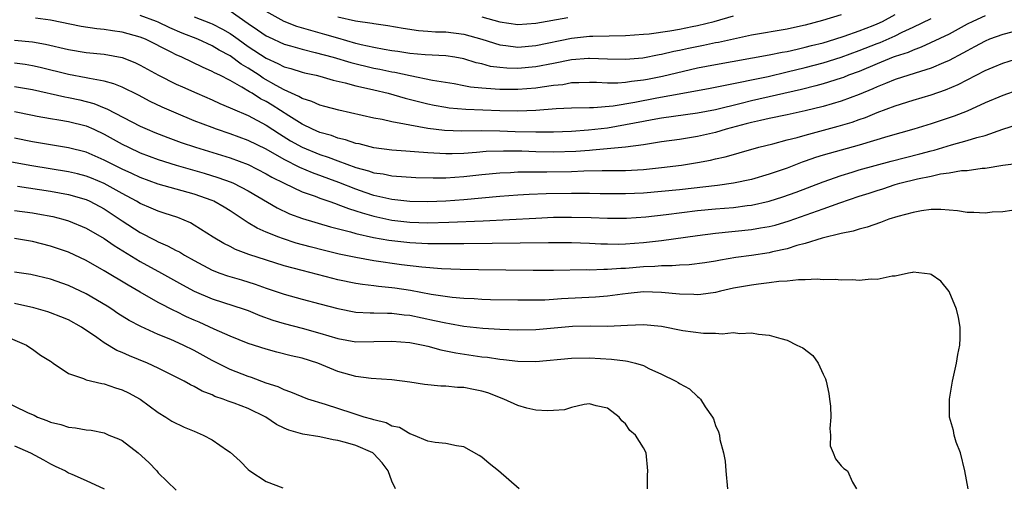
# Model space of a CAD drawing. Units: inches. Extents: x 2562000 to 2565000, y 1515000 to 1518000.
# Drawn here: x 2562188 to 2562297, y 1516201 to 1516253 of the extents above; entities that cross this region are included whole.
import ezdxf

# ---------------------------------------------------------------- set-up
doc = ezdxf.new("R2010")
doc.units = ezdxf.units.IN
doc.header["$MEASUREMENT"] = 0
doc.layers.add('LD25621515_2ft', color=82, linetype='Continuous')

msp = doc.modelspace()

# ---------------------------------------------------------------- linework, layer by layer
at = {"layer": 'LD25621515_2ft'}
for points, elevation in [([(2562211, 1516254.16), (2562213, 1516252.75), (2562214.06, 1516252.06), (2562215, 1516251.39), (2562215.26, 1516251.26), (2562217, 1516250.46), (2562217.73, 1516250.27), (2562219, 1516249.89), (2562220.45, 1516249.55), (2562222.46, 1516249), (2562224.42, 1516248.42), (2562227, 1516247.8), (2562227.67, 1516247.67), (2562229, 1516247.38), (2562229.33, 1516247.33), (2562231.04, 1516246.96), (2562233.53, 1516246.47), (2562235.92, 1516246.08), (2562237, 1516245.88), (2562237.73, 1516245.73), (2562239, 1516245.6), (2562240.49, 1516245.51), (2562241, 1516245.44), (2562243, 1516245.44), (2562245, 1516245.6), (2562245.72, 1516245.72), (2562247, 1516245.9), (2562248.01, 1516245.99), (2562249, 1516246.19), (2562249.81, 1516246.19), (2562251, 1516246.25), (2562251.76, 1516246.24), (2562253, 1516246.16), (2562254.15, 1516246.15), (2562255, 1516246.22), (2562255.66, 1516246.34), (2562257, 1516246.49), (2562257.43, 1516246.57), (2562259.1, 1516246.9), (2562263, 1516247.82), (2562265, 1516248.21), (2562271, 1516249.26), (2562272.44, 1516249.56), (2562273, 1516249.65), (2562274.08, 1516249.92), (2562275, 1516250.11), (2562275.7, 1516250.3), (2562277, 1516250.62), (2562278.28, 1516251), (2562279.34, 1516251.34), (2562281, 1516251.95), (2562282.55, 1516252.55), (2562283, 1516252.73), (2562283.58, 1516253), (2562285, 1516253.75)], 8472), ([(2562279, 1516253.74), (2562276.91, 1516253.09), (2562275, 1516252.59), (2562274.46, 1516252.46), (2562273, 1516252.13), (2562269, 1516251.45), (2562267.03, 1516251.03), (2562265.34, 1516250.66), (2562265, 1516250.6), (2562263.69, 1516250.31), (2562262.02, 1516249.98), (2562261, 1516249.74), (2562260.37, 1516249.63), (2562259, 1516249.3), (2562258.73, 1516249.27), (2562256.92, 1516248.92), (2562255, 1516248.74), (2562253, 1516248.78), (2562251, 1516248.88), (2562250.87, 1516248.87), (2562249, 1516248.72), (2562247, 1516248.31), (2562245, 1516247.93), (2562243, 1516247.76), (2562241.78, 1516247.78), (2562241, 1516247.85), (2562239.99, 1516247.99), (2562239, 1516248.26), (2562238.39, 1516248.39), (2562237, 1516248.83), (2562236.02, 1516249), (2562235, 1516249.16), (2562232.72, 1516249.28), (2562231, 1516249.43), (2562229.65, 1516249.65), (2562229, 1516249.73), (2562228.13, 1516249.87), (2562227, 1516250.09), (2562225.6, 1516250.4), (2562225, 1516250.55), (2562223, 1516251.11), (2562221.54, 1516251.54), (2562219.97, 1516251.97), (2562218.44, 1516252.44), (2562217, 1516252.99), (2562215, 1516254.11)], 8470), ([(2562301, 1516252.59), (2562297, 1516251.55), (2562295.5, 1516251), (2562295, 1516250.8), (2562293.84, 1516250.16), (2562293, 1516249.71), (2562292.55, 1516249.45), (2562291, 1516248.63), (2562290.38, 1516248.38), (2562289, 1516247.78), (2562287.24, 1516247.24), (2562285, 1516246.53), (2562283.92, 1516246.08), (2562283, 1516245.73), (2562282.5, 1516245.5), (2562281, 1516244.86), (2562279, 1516244.11), (2562277, 1516243.52), (2562275, 1516243.04), (2562273, 1516242.61), (2562271, 1516242.21), (2562270.03, 1516241.97), (2562269, 1516241.76), (2562268.41, 1516241.59), (2562266.18, 1516241), (2562265, 1516240.65), (2562263, 1516240.19), (2562261, 1516239.86), (2562259, 1516239.59), (2562257, 1516239.27), (2562255, 1516239), (2562251.34, 1516238.66), (2562251, 1516238.65), (2562249.47, 1516238.53), (2562247, 1516238.47), (2562245, 1516238.5), (2562243.45, 1516238.55), (2562241.42, 1516238.58), (2562239.49, 1516238.51), (2562238.41, 1516238.41), (2562237, 1516238.31), (2562235.72, 1516238.28), (2562235, 1516238.25), (2562233.66, 1516238.34), (2562233, 1516238.36), (2562231.5, 1516238.5), (2562230.55, 1516238.55), (2562229, 1516238.69), (2562227, 1516238.95), (2562225.36, 1516239.36), (2562225, 1516239.43), (2562223.84, 1516239.84), (2562223, 1516240.02), (2562222.29, 1516240.29), (2562221, 1516240.64), (2562220.18, 1516241), (2562219, 1516241.55), (2562217.52, 1516242.48), (2562215.67, 1516243.67), (2562215, 1516244.08), (2562214.39, 1516244.39), (2562213.45, 1516245), (2562213.16, 1516245.16), (2562212.31, 1516245.69), (2562211, 1516246.41), (2562209.84, 1516247), (2562209.27, 1516247.27), (2562209, 1516247.44), (2562207.91, 1516247.91), (2562205.62, 1516249), (2562205, 1516249.27), (2562204.43, 1516249.57), (2562201.58, 1516251), (2562201, 1516251.24), (2562199, 1516251.79), (2562197.93, 1516251.93), (2562197, 1516252.09), (2562196.16, 1516252.16), (2562194.43, 1516252.43), (2562191, 1516253.12), (2562189.35, 1516253.35)], 8478), ([(2562295, 1516253.62), (2562293.65, 1516253), (2562293, 1516252.67), (2562291, 1516251.59), (2562287.89, 1516250.11), (2562287, 1516249.81), (2562286.45, 1516249.55), (2562285, 1516249.09), (2562284.77, 1516249), (2562283, 1516248.29), (2562281, 1516247.44), (2562279.82, 1516247), (2562279.24, 1516246.76), (2562279, 1516246.67), (2562277, 1516246.06), (2562276.17, 1516245.83), (2562274.57, 1516245.43), (2562269, 1516244.15), (2562267.85, 1516243.85), (2562265, 1516243.17), (2562263, 1516242.79), (2562259, 1516242.24), (2562257.96, 1516242.04), (2562257, 1516241.88), (2562255, 1516241.48), (2562253, 1516241.13), (2562250.88, 1516240.88), (2562249, 1516240.75), (2562247, 1516240.69), (2562245, 1516240.69), (2562242.73, 1516240.73), (2562241, 1516240.8), (2562239, 1516240.83), (2562236.8, 1516240.8), (2562234.86, 1516240.86), (2562233, 1516241.09), (2562231, 1516241.44), (2562230.42, 1516241.58), (2562229, 1516241.82), (2562227.93, 1516242.07), (2562227, 1516242.24), (2562223.11, 1516243.11), (2562221.54, 1516243.54), (2562221, 1516243.67), (2562220.1, 1516244.1), (2562219, 1516244.42), (2562218.65, 1516244.65), (2562217, 1516245.4), (2562216.14, 1516245.86), (2562214.69, 1516246.69), (2562214.23, 1516247), (2562213, 1516247.8), (2562212.24, 1516248.24), (2562211, 1516249.16), (2562209.79, 1516249.79), (2562209, 1516250.28), (2562207.4, 1516251), (2562205.68, 1516251.68), (2562204.29, 1516252.29), (2562203, 1516252.92), (2562202.82, 1516253), (2562201, 1516253.64)], 8476), ([(2562207, 1516253.51), (2562208.81, 1516252.81), (2562209, 1516252.73), (2562210.14, 1516252.14), (2562211, 1516251.65), (2562211.39, 1516251.39), (2562211.9, 1516251), (2562213, 1516250.22), (2562215, 1516248.89), (2562216.32, 1516248.32), (2562217, 1516247.95), (2562217.74, 1516247.74), (2562219, 1516247.34), (2562219.27, 1516247.27), (2562220.57, 1516247), (2562221, 1516246.89), (2562222.47, 1516246.47), (2562223.82, 1516246.18), (2562225, 1516245.84), (2562226.5, 1516245.5), (2562227, 1516245.37), (2562228.58, 1516245), (2562230.46, 1516244.46), (2562233, 1516243.84), (2562233.69, 1516243.69), (2562235, 1516243.45), (2562235.39, 1516243.39), (2562237.22, 1516243.22), (2562241, 1516243.08), (2562243, 1516243.04), (2562245, 1516243.11), (2562247.29, 1516243.29), (2562249, 1516243.37), (2562251, 1516243.42), (2562251.42, 1516243.42), (2562253.62, 1516243.62), (2562256.02, 1516244.02), (2562258.5, 1516244.5), (2562261.36, 1516245), (2562264.43, 1516245.57), (2562266.08, 1516245.92), (2562267, 1516246.07), (2562267.75, 1516246.25), (2562269, 1516246.48), (2562270.88, 1516246.88), (2562273, 1516247.38), (2562275, 1516247.87), (2562277, 1516248.39), (2562279, 1516249.01), (2562281, 1516249.74), (2562283, 1516250.54), (2562283.34, 1516250.66), (2562285, 1516251.39), (2562285.79, 1516251.79), (2562287, 1516252.34), (2562289, 1516253.32)], 8474), ([(2562223, 1516253.51), (2562224.94, 1516253.06), (2562226.8, 1516252.8), (2562227, 1516252.75), (2562228.55, 1516252.55), (2562230.24, 1516252.24), (2562231.98, 1516251.98), (2562233, 1516251.92), (2562233.84, 1516251.84), (2562235, 1516251.82), (2562237, 1516251.57), (2562239, 1516251.01), (2562241, 1516250.38), (2562241.68, 1516250.32), (2562243, 1516250.14), (2562245, 1516250.32), (2562249, 1516251.13), (2562251, 1516251.34), (2562251.36, 1516251.36), (2562255, 1516251.41), (2562257, 1516251.56), (2562257.62, 1516251.62), (2562259.94, 1516251.94), (2562261, 1516252.13), (2562262.41, 1516252.41), (2562263, 1516252.54), (2562264.87, 1516253), (2562267, 1516253.6)], 8468), ([(2562239, 1516253.51), (2562241, 1516252.95), (2562243, 1516252.66), (2562245, 1516252.81), (2562248.57, 1516253.43)], 8466), ([(2562187, 1516250.91), (2562189, 1516250.72), (2562190.46, 1516250.46), (2562193, 1516249.85), (2562195, 1516249.52), (2562197, 1516249.34), (2562199, 1516248.98), (2562200.41, 1516248.41), (2562201, 1516248.13), (2562203.03, 1516247.03), (2562205, 1516246.03), (2562205.71, 1516245.7), (2562207.29, 1516245), (2562209, 1516244.26), (2562209.86, 1516243.86), (2562211, 1516243.4), (2562211.26, 1516243.26), (2562213, 1516242.52), (2562215, 1516241.47), (2562216.49, 1516240.49), (2562217.73, 1516239.73), (2562219, 1516239), (2562221, 1516238.19), (2562221.9, 1516237.9), (2562223, 1516237.48), (2562225, 1516236.75), (2562226.38, 1516236.38), (2562227, 1516236.16), (2562228.03, 1516236.03), (2562229, 1516235.82), (2562231.65, 1516235.65), (2562233.59, 1516235.59), (2562235, 1516235.61), (2562237, 1516235.74), (2562239, 1516235.96), (2562241, 1516236.16), (2562242.2, 1516236.2), (2562243, 1516236.26), (2562244.25, 1516236.25), (2562245, 1516236.28), (2562246.26, 1516236.26), (2562249, 1516236.3), (2562250.36, 1516236.36), (2562252.41, 1516236.41), (2562255, 1516236.42), (2562257, 1516236.53), (2562259, 1516236.73), (2562261.23, 1516237), (2562263, 1516237.29), (2562264.44, 1516237.56), (2562265, 1516237.7), (2562266.08, 1516237.92), (2562267, 1516238.2), (2562267.64, 1516238.36), (2562269.83, 1516239), (2562271.39, 1516239.39), (2562273, 1516239.82), (2562274.09, 1516240.09), (2562275, 1516240.36), (2562278.67, 1516241.33), (2562280.21, 1516241.79), (2562281, 1516242.08), (2562281.7, 1516242.3), (2562283, 1516242.86), (2562285, 1516243.62), (2562287, 1516244.25), (2562289, 1516244.83), (2562290.61, 1516245.39), (2562292.02, 1516245.98), (2562293, 1516246.51), (2562295, 1516247.53), (2562295.91, 1516247.91), (2562297, 1516248.34), (2562299.11, 1516249)], 8480), ([(2562298.66, 1516245.34), (2562297, 1516244.76), (2562295, 1516243.92), (2562293, 1516243.02), (2562291.55, 1516242.45), (2562289, 1516241.6), (2562287.08, 1516241), (2562284.2, 1516240.2), (2562281, 1516239.24), (2562279, 1516238.69), (2562277, 1516238.12), (2562276.14, 1516237.86), (2562275, 1516237.44), (2562274.67, 1516237.33), (2562273, 1516236.68), (2562271, 1516235.99), (2562269, 1516235.41), (2562267.01, 1516234.99), (2562265.24, 1516234.76), (2562261, 1516234.27), (2562259, 1516234.07), (2562257, 1516233.9), (2562255, 1516233.81), (2562252.17, 1516233.83), (2562251, 1516233.86), (2562250.15, 1516233.85), (2562249, 1516233.87), (2562246.17, 1516233.83), (2562244.26, 1516233.74), (2562243, 1516233.66), (2562241, 1516233.51), (2562237, 1516233.16), (2562235, 1516233.02), (2562233, 1516232.94), (2562231, 1516232.98), (2562229, 1516233.2), (2562227, 1516233.65), (2562226.02, 1516233.98), (2562225, 1516234.34), (2562223.09, 1516235.09), (2562220.16, 1516236.16), (2562218.75, 1516236.75), (2562217, 1516237.63), (2562215, 1516238.78), (2562213, 1516239.76), (2562211, 1516240.5), (2562209.49, 1516241), (2562209, 1516241.18), (2562207, 1516241.95), (2562205, 1516242.77), (2562203.45, 1516243.45), (2562202.1, 1516244.1), (2562200.79, 1516244.79), (2562199, 1516245.67), (2562198.06, 1516246.06), (2562197, 1516246.35), (2562195.37, 1516246.63), (2562195, 1516246.73), (2562193, 1516247.09), (2562189.88, 1516247.88), (2562189, 1516248.07), (2562188.2, 1516248.2), (2562187, 1516248.35)], 8482), ([(2562187, 1516245.77), (2562189, 1516245.41), (2562192.59, 1516244.59), (2562193, 1516244.53), (2562194.26, 1516244.26), (2562195.85, 1516243.85), (2562197, 1516243.37), (2562197.27, 1516243.27), (2562201, 1516241.36), (2562201.78, 1516241), (2562202.64, 1516240.64), (2562204.07, 1516240.07), (2562205.54, 1516239.54), (2562207.14, 1516239), (2562211, 1516237.83), (2562213, 1516237.08), (2562215, 1516236.06), (2562215.66, 1516235.66), (2562217, 1516235), (2562219, 1516234.05), (2562220.45, 1516233.55), (2562221, 1516233.33), (2562221.98, 1516233), (2562222.73, 1516232.73), (2562223, 1516232.65), (2562224.18, 1516232.18), (2562225, 1516231.94), (2562225.69, 1516231.69), (2562227, 1516231.32), (2562229, 1516230.9), (2562231, 1516230.68), (2562233, 1516230.61), (2562235.34, 1516230.66), (2562239.17, 1516230.83), (2562245, 1516231.12), (2562247, 1516231.21), (2562249, 1516231.24), (2562251.19, 1516231.19), (2562253, 1516231.1), (2562255.11, 1516231.11), (2562257.27, 1516231.27), (2562259.51, 1516231.51), (2562263, 1516231.95), (2562265, 1516232.16), (2562267, 1516232.31), (2562268.52, 1516232.51), (2562269, 1516232.56), (2562270.98, 1516233.02), (2562272.51, 1516233.49), (2562273.98, 1516234.02), (2562277, 1516235.17), (2562279, 1516235.87), (2562280.23, 1516236.23), (2562281, 1516236.47), (2562284.54, 1516237.46), (2562287.75, 1516238.25), (2562289, 1516238.59), (2562289.34, 1516238.66), (2562291.28, 1516239.28), (2562293, 1516239.75), (2562294.09, 1516240.09), (2562295, 1516240.31), (2562297, 1516241.02), (2562298.51, 1516241.49)], 8484), ([(2562187, 1516242.98), (2562189, 1516242.55), (2562189.54, 1516242.46), (2562191, 1516242.18), (2562191.95, 1516242.05), (2562193, 1516241.87), (2562195, 1516241.37), (2562195.83, 1516241), (2562197, 1516240.45), (2562199, 1516239.35), (2562199.69, 1516239), (2562201, 1516238.39), (2562203, 1516237.62), (2562204.99, 1516236.99), (2562208.11, 1516236.11), (2562209.65, 1516235.65), (2562211.12, 1516235.12), (2562211.37, 1516235), (2562213, 1516234.15), (2562216.25, 1516232.25), (2562217.61, 1516231.61), (2562219.06, 1516231.06), (2562222.16, 1516230.16), (2562224.4, 1516229.6), (2562225, 1516229.42), (2562226.97, 1516228.97), (2562228.67, 1516228.66), (2562229, 1516228.62), (2562231, 1516228.4), (2562233, 1516228.3), (2562234.3, 1516228.3), (2562235, 1516228.28), (2562236.29, 1516228.3), (2562237, 1516228.29), (2562246.41, 1516228.41), (2562249, 1516228.42), (2562251, 1516228.35), (2562252.26, 1516228.26), (2562253, 1516228.24), (2562254.23, 1516228.23), (2562255, 1516228.25), (2562257, 1516228.4), (2562259, 1516228.63), (2562263, 1516229.2), (2562265, 1516229.46), (2562269, 1516229.84), (2562270.03, 1516230.03), (2562271, 1516230.19), (2562271.65, 1516230.35), (2562273.19, 1516230.81), (2562277, 1516232.16), (2562278.83, 1516232.83), (2562281, 1516233.56), (2562282.11, 1516233.89), (2562283, 1516234.19), (2562283.63, 1516234.37), (2562285, 1516234.84), (2562285.53, 1516235), (2562287.5, 1516235.5), (2562289, 1516235.79), (2562290.04, 1516236.04), (2562291, 1516236.15), (2562292.4, 1516236.4), (2562293, 1516236.42), (2562294.67, 1516236.67), (2562295, 1516236.69), (2562297, 1516237), (2562298.77, 1516237.23)], 8486), ([(2562297.97, 1516231.97), (2562297, 1516231.83), (2562295.78, 1516231.78), (2562295, 1516231.66), (2562293.75, 1516231.75), (2562293, 1516231.75), (2562291.92, 1516231.92), (2562290.07, 1516232.07), (2562289, 1516232.06), (2562287.94, 1516231.94), (2562287, 1516231.76), (2562285.31, 1516231.31), (2562284.31, 1516231), (2562283.36, 1516230.64), (2562281.88, 1516230.12), (2562281, 1516229.9), (2562280.34, 1516229.66), (2562279, 1516229.4), (2562276.88, 1516228.88), (2562275, 1516228.3), (2562274.06, 1516228.06), (2562273, 1516227.71), (2562271.36, 1516227.36), (2562271, 1516227.26), (2562269.03, 1516226.97), (2562267.27, 1516226.73), (2562265.55, 1516226.45), (2562265, 1516226.34), (2562263.84, 1516226.16), (2562262.07, 1516225.93), (2562261, 1516225.89), (2562260.19, 1516225.81), (2562259, 1516225.81), (2562258.26, 1516225.74), (2562257, 1516225.7), (2562255, 1516225.53), (2562254.48, 1516225.52), (2562253, 1516225.39), (2562252.6, 1516225.4), (2562251, 1516225.34), (2562250.64, 1516225.36), (2562247, 1516225.3), (2562244.71, 1516225.29), (2562238.65, 1516225.35), (2562236.61, 1516225.39), (2562234.53, 1516225.47), (2562232.35, 1516225.65), (2562230.08, 1516225.92), (2562227, 1516226.37), (2562225, 1516226.72), (2562223.12, 1516227.12), (2562221.5, 1516227.5), (2562219.91, 1516227.91), (2562218.35, 1516228.35), (2562216.84, 1516228.84), (2562216.41, 1516229), (2562215, 1516229.57), (2562214, 1516230), (2562213, 1516230.61), (2562211, 1516231.93), (2562210.34, 1516232.34), (2562209.19, 1516233), (2562209, 1516233.09), (2562207, 1516233.77), (2562203, 1516234.89), (2562201, 1516235.63), (2562200.08, 1516236.08), (2562199, 1516236.57), (2562197, 1516237.58), (2562195, 1516238.44), (2562193, 1516238.95), (2562191, 1516239.25), (2562189, 1516239.59), (2562187, 1516240)], 8488), ([(2562293.11, 1516201), (2562292.77, 1516203), (2562292.28, 1516205), (2562291.8, 1516206.2), (2562291.55, 1516207), (2562291.49, 1516207.49), (2562291.03, 1516209), (2562291.06, 1516211), (2562291.37, 1516213), (2562291.69, 1516214.31), (2562291.81, 1516215), (2562291.96, 1516215.96), (2562292.2, 1516217), (2562292.25, 1516217.75), (2562292.24, 1516219), (2562292.05, 1516220.05), (2562291.81, 1516221), (2562291, 1516222.95), (2562290.09, 1516224.09), (2562289, 1516224.86), (2562288.9, 1516224.9), (2562287, 1516225.12), (2562286.92, 1516225.08), (2562286.47, 1516225), (2562285, 1516224.68), (2562284.66, 1516224.66), (2562283, 1516224.28), (2562282.32, 1516224.32), (2562281, 1516224.19), (2562280.26, 1516224.26), (2562279, 1516224.23), (2562278.31, 1516224.31), (2562277, 1516224.27), (2562276.34, 1516224.34), (2562275, 1516224.24), (2562274.26, 1516224.26), (2562273, 1516224.1), (2562272.06, 1516224.06), (2562271, 1516223.91), (2562269.79, 1516223.79), (2562269, 1516223.68), (2562267, 1516223.32), (2562265.55, 1516223), (2562265, 1516222.86), (2562263.38, 1516222.62), (2562263, 1516222.58), (2562262.61, 1516222.61), (2562261, 1516222.65), (2562259, 1516222.86), (2562257, 1516222.91), (2562255.28, 1516222.72), (2562254.66, 1516222.66), (2562253, 1516222.43), (2562251.67, 1516222.33), (2562247.86, 1516222.14), (2562247, 1516222.07), (2562246.01, 1516222.01), (2562245, 1516221.99), (2562243, 1516221.98), (2562239.96, 1516222.04), (2562239, 1516222.08), (2562238.14, 1516222.14), (2562237, 1516222.18), (2562235.71, 1516222.29), (2562233.37, 1516222.63), (2562231.06, 1516223.06), (2562229.32, 1516223.32), (2562229, 1516223.37), (2562227.51, 1516223.51), (2562227, 1516223.59), (2562225.74, 1516223.74), (2562225, 1516223.86), (2562223, 1516224.27), (2562222.42, 1516224.42), (2562219, 1516225.28), (2562217, 1516225.83), (2562213.08, 1516227.08), (2562211.61, 1516227.61), (2562211, 1516227.95), (2562210.29, 1516228.29), (2562209.12, 1516229), (2562207, 1516230.34), (2562206.59, 1516230.59), (2562205.17, 1516231.17), (2562203.67, 1516231.67), (2562203, 1516231.88), (2562202.23, 1516232.23), (2562201, 1516232.74), (2562200.57, 1516233), (2562199, 1516233.84), (2562197, 1516234.95), (2562195.56, 1516235.56), (2562195, 1516235.77), (2562194.03, 1516236.03), (2562193, 1516236.28), (2562188.94, 1516236.94), (2562186.66, 1516237.34)], 8490), ([(2562187.34, 1516234.66), (2562191, 1516234.12), (2562193, 1516233.76), (2562195, 1516233.18), (2562195.4, 1516233), (2562197, 1516232.14), (2562199, 1516230.81), (2562201, 1516229.51), (2562202.67, 1516228.67), (2562203, 1516228.49), (2562204.05, 1516228.05), (2562205, 1516227.53), (2562205.36, 1516227.36), (2562205.92, 1516227), (2562207, 1516226.39), (2562209, 1516225.33), (2562209.85, 1516225), (2562210.7, 1516224.7), (2562212.25, 1516224.25), (2562213.78, 1516223.78), (2562215, 1516223.34), (2562217, 1516222.66), (2562219, 1516222.12), (2562221, 1516221.6), (2562223, 1516221.05), (2562225, 1516220.66), (2562226.57, 1516220.57), (2562227, 1516220.57), (2562228.53, 1516220.53), (2562229, 1516220.55), (2562230.37, 1516220.37), (2562231, 1516220.32), (2562233.75, 1516219.75), (2562235, 1516219.46), (2562235.4, 1516219.4), (2562237, 1516219.11), (2562239.12, 1516218.88), (2562241, 1516218.76), (2562243, 1516218.68), (2562245, 1516218.72), (2562249.1, 1516219.1), (2562251.15, 1516219.15), (2562253, 1516219.12), (2562255.22, 1516219.22), (2562257, 1516219.27), (2562259, 1516219.09), (2562261.38, 1516218.62), (2562263.68, 1516218.32), (2562265, 1516218.34), (2562265.74, 1516218.26), (2562267, 1516218.39), (2562267.7, 1516218.3), (2562269, 1516218.36), (2562269.78, 1516218.22), (2562271, 1516218.1), (2562272.28, 1516217.72), (2562273, 1516217.54), (2562274.06, 1516217), (2562274.71, 1516216.71), (2562275.85, 1516215.85), (2562276.43, 1516215), (2562277, 1516213.76), (2562277.26, 1516213.26), (2562277.32, 1516213), (2562277.61, 1516211.61), (2562277.71, 1516211), (2562277.8, 1516210.2), (2562277.84, 1516209), (2562277.72, 1516207.72), (2562277.82, 1516207), (2562277.78, 1516205.78), (2562278.1, 1516205), (2562278.35, 1516204.35), (2562279, 1516203.58), (2562279.28, 1516203.28), (2562279.7, 1516203), (2562280.26, 1516201.74), (2562280.71, 1516201)], 8492), ([(2562187, 1516231.95), (2562189, 1516231.69), (2562189.6, 1516231.6), (2562191.28, 1516231.28), (2562192.38, 1516231), (2562193, 1516230.82), (2562195, 1516229.99), (2562197, 1516228.84), (2562198.08, 1516228.08), (2562201, 1516226.29), (2562203.38, 1516225), (2562205.69, 1516223.69), (2562206.99, 1516222.99), (2562209, 1516222.14), (2562212.58, 1516221), (2562213, 1516220.85), (2562214.3, 1516220.3), (2562215.77, 1516219.77), (2562217, 1516219.39), (2562219, 1516218.87), (2562221, 1516218.32), (2562223, 1516217.72), (2562225, 1516217.37), (2562227, 1516217.38), (2562229, 1516217.45), (2562231, 1516217.29), (2562232.49, 1516217), (2562233, 1516216.88), (2562234.46, 1516216.46), (2562235, 1516216.37), (2562236.12, 1516216.12), (2562239, 1516215.71), (2562239.64, 1516215.64), (2562241, 1516215.43), (2562241.41, 1516215.41), (2562243, 1516215.21), (2562245, 1516215.18), (2562249, 1516215.55), (2562251, 1516215.57), (2562253.44, 1516215.44), (2562255, 1516215.23), (2562255.22, 1516215.22), (2562256.09, 1516215), (2562257, 1516214.72), (2562257.61, 1516214.39), (2562259, 1516213.75), (2562260.58, 1516213), (2562260.85, 1516212.85), (2562261, 1516212.72), (2562262.13, 1516212.13), (2562263, 1516211.29), (2562263.17, 1516211.17), (2562263.33, 1516211), (2562263.87, 1516210.13), (2562264.66, 1516209), (2562264.79, 1516208.79), (2562265, 1516208.05), (2562265.34, 1516207.34), (2562265.44, 1516207), (2562265.51, 1516206.49), (2562265.9, 1516205), (2562266.08, 1516204.08), (2562266.15, 1516203), (2562266.35, 1516201)], 8494), ([(2562257.46, 1516201), (2562257.46, 1516202.54), (2562257.49, 1516203), (2562257.29, 1516205), (2562257, 1516205.56), (2562256.09, 1516207), (2562255.49, 1516207.49), (2562255, 1516208.23), (2562254.57, 1516208.57), (2562254.3, 1516209), (2562253, 1516210), (2562251.74, 1516210.26), (2562251, 1516210.46), (2562250.41, 1516210.41), (2562249, 1516210.06), (2562248.19, 1516209.81), (2562247, 1516209.71), (2562246.33, 1516209.67), (2562245, 1516209.76), (2562244, 1516210), (2562243, 1516210.27), (2562241.46, 1516211), (2562239.69, 1516211.69), (2562239, 1516211.88), (2562238.07, 1516212.07), (2562237, 1516212.27), (2562236.3, 1516212.3), (2562235, 1516212.42), (2562234.43, 1516212.43), (2562232.62, 1516212.62), (2562231, 1516212.88), (2562229, 1516213.15), (2562226.71, 1516213.29), (2562225, 1516213.51), (2562224.31, 1516213.69), (2562223, 1516214.07), (2562220.75, 1516215), (2562219, 1516215.54), (2562217.81, 1516215.81), (2562216.21, 1516216.21), (2562215, 1516216.53), (2562213, 1516217.19), (2562211, 1516217.99), (2562209.24, 1516218.76), (2562207.55, 1516219.55), (2562207, 1516219.77), (2562206.15, 1516220.15), (2562205, 1516220.72), (2562204.8, 1516220.8), (2562203, 1516221.75), (2562201, 1516222.88), (2562199.65, 1516223.65), (2562197, 1516225.26), (2562195, 1516226.4), (2562193, 1516227.33), (2562191, 1516227.99), (2562189, 1516228.5), (2562187, 1516228.84)], 8496), ([(2562243.15, 1516201), (2562240.87, 1516203), (2562239.83, 1516203.83), (2562239, 1516204.53), (2562238.71, 1516204.71), (2562237, 1516205.67), (2562236.19, 1516205.81), (2562235, 1516206.06), (2562233.83, 1516206.17), (2562233, 1516206.33), (2562231.41, 1516207), (2562231.11, 1516207.11), (2562231, 1516207.12), (2562229.83, 1516207.83), (2562229, 1516207.99), (2562228.35, 1516208.35), (2562227, 1516208.67), (2562226.76, 1516208.76), (2562225.9, 1516209), (2562224.59, 1516209.41), (2562221.62, 1516210.38), (2562219.65, 1516211), (2562219, 1516211.24), (2562217.77, 1516211.77), (2562217, 1516212.01), (2562216.34, 1516212.34), (2562215, 1516212.78), (2562213.39, 1516213.39), (2562213, 1516213.5), (2562211, 1516214.29), (2562209, 1516215.3), (2562207, 1516216.4), (2562205.77, 1516217), (2562204.39, 1516217.61), (2562203, 1516218.18), (2562201.05, 1516219.05), (2562199.75, 1516219.75), (2562198.52, 1516220.52), (2562197.83, 1516221), (2562197.32, 1516221.32), (2562195, 1516222.68), (2562193, 1516223.64), (2562191, 1516224.34), (2562188.84, 1516224.84), (2562187, 1516225.12)], 8498), ([(2562229.41, 1516201), (2562229, 1516201.86), (2562228.58, 1516203), (2562227.92, 1516203.92), (2562227, 1516204.92), (2562226.89, 1516205), (2562225, 1516205.83), (2562223.84, 1516206.16), (2562223, 1516206.38), (2562222.45, 1516206.45), (2562221, 1516206.78), (2562219.1, 1516207.1), (2562217.52, 1516207.52), (2562217, 1516207.76), (2562216.17, 1516208.17), (2562214.98, 1516209), (2562213, 1516209.94), (2562211.46, 1516210.54), (2562210.77, 1516210.77), (2562210.23, 1516211), (2562209.3, 1516211.3), (2562209, 1516211.45), (2562207.88, 1516211.88), (2562207, 1516212.38), (2562206.58, 1516212.58), (2562205.87, 1516213), (2562205, 1516213.45), (2562203, 1516214.44), (2562201.79, 1516215), (2562199.8, 1516215.8), (2562199, 1516216.18), (2562198.41, 1516216.41), (2562197, 1516217.24), (2562196.16, 1516217.84), (2562194.46, 1516219), (2562193, 1516219.81), (2562192.15, 1516220.15), (2562191, 1516220.59), (2562190.7, 1516220.7), (2562189.15, 1516221.15), (2562187, 1516221.62)], 8500), ([(2562186, 1516218), (2562188.34, 1516217), (2562188.72, 1516216.72), (2562189, 1516216.54), (2562189.89, 1516215.89), (2562191, 1516215.22), (2562191.12, 1516215.12), (2562191.32, 1516215), (2562193, 1516213.85), (2562194.7, 1516213.3), (2562195, 1516213.15), (2562196.72, 1516212.72), (2562197, 1516212.7), (2562198.24, 1516212.24), (2562199, 1516212.01), (2562199.68, 1516211.68), (2562200.98, 1516211), (2562203, 1516209.5), (2562203.83, 1516209), (2562204.53, 1516208.53), (2562205.87, 1516207.87), (2562207, 1516207.43), (2562208, 1516207), (2562209, 1516206.48), (2562210.72, 1516205.28), (2562211, 1516205.1), (2562212.1, 1516204.1), (2562213, 1516203.15), (2562213.18, 1516203), (2562215, 1516201.84), (2562216.86, 1516201.14)], 8502), ([(2562185.41, 1516211), (2562188.52, 1516209.48), (2562189.19, 1516209.19), (2562189.57, 1516209), (2562190.6, 1516208.6), (2562191, 1516208.42), (2562192.15, 1516208.15), (2562193, 1516207.86), (2562193.8, 1516207.8), (2562195, 1516207.57), (2562195.52, 1516207.52), (2562197, 1516207.23), (2562197.52, 1516207), (2562198.58, 1516206.58), (2562199, 1516206.38), (2562200.77, 1516205), (2562201.96, 1516203.96), (2562202.85, 1516203), (2562203, 1516202.81), (2562205, 1516200.88)], 8504), ([(2562187, 1516205.8), (2562188.78, 1516205), (2562190.23, 1516204.23), (2562191, 1516203.79), (2562191.55, 1516203.55), (2562192.68, 1516203), (2562193, 1516202.8), (2562193.37, 1516202.63), (2562195, 1516201.95), (2562197, 1516201)], 8506)]:
    msp.add_lwpolyline(points, dxfattribs=dict(at, elevation=elevation))

doc.saveas('drawing.dxf')
